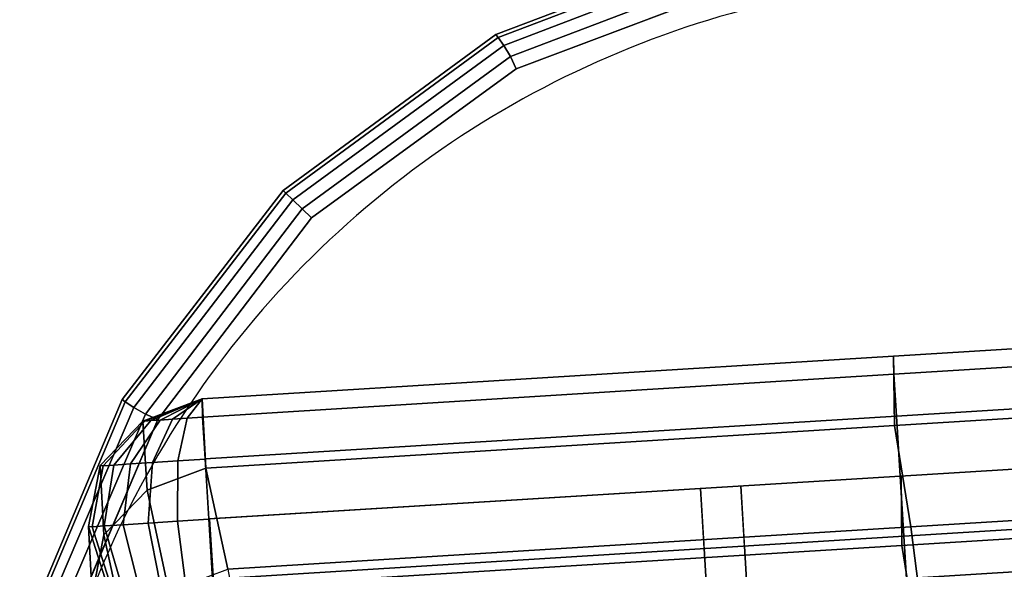
# Model space of a CAD drawing. Units: metres. Extents: x -0.3 to 2.45, y -1.09 to 1.13.
# Drawn here: x 0 to 0.05, y 0.02 to 0.05 of the extents above; entities that cross this region are included whole.
import ezdxf

# ---------------------------------------------------------------- set-up
doc = ezdxf.new("R2010")
doc.units = ezdxf.units.M
for name, color, linetype in [('72_CMAN_INSERT', 7, 'Continuous'), ('72_CMAN_RECEPTION_D2_ANY', 251, 'Continuous'), ('72_CMAN_RECEPTION_D3_DOGA', 7, 'Continuous'), ('72_CMAN_RECEPTION_D3_TOPREC', 7, 'Continuous')]:
    doc.layers.add(name, color=color, linetype=linetype)

# ---------------------------------------------------------------- blocks, each defined once
blk = doc.blocks.new('72CMAN_RECEPTION_D3_DOGA_CONV60_1')
for points in [[(0.01326925118478783, 0.04765751023971632, 0.6444210522259025), (0.01032983493364981, 0.04679873068765517, 0.6443862987576748), (0.00876575997727258, 0.04372223837496847, 0.5366689783654776), (0.01173891550165962, 0.04457623351082418, 0.5366702159955222)], [(0.01335957746351113, 0.04761289284560632, 0.6451942366977844), (0.01045636109216019, 0.04671832670099718, 0.6457779779450957), (0.01032983493364981, 0.04679873068765517, 0.6443862987576748), (0.01326925118478783, 0.04765751023971632, 0.6444210522259025)], [(0.01362624206449681, 0.04748116270330627, 0.645915000831374), (0.01092589513773845, 0.04648638072113442, 0.6470499911457862), (0.01045636109216019, 0.04671832670099718, 0.6457779779450957), (0.01335957746351113, 0.04761289284560632, 0.6451942366977844)], [(0.01638446482325406, 0.04713684795108009, 0.6443883774087252), (0.01326925118478783, 0.04765751023971632, 0.6444210522259025), (0.01173891550165962, 0.04457623351082418, 0.5366702159955222), (0.01481806965562527, 0.04405850675662748, 0.5366722383236405)], [(0.01638446482325406, 0.04713684795108009, 0.6443883774087252), (0.01335957746351113, 0.04761289284560632, 0.6451942366977844), (0.01326925118478783, 0.04765751023971632, 0.6444210522259025), (0.01638446482325406, 0.04713684795108009, 0.6443883774087252)], [(0.01638446482325406, 0.04713684795108009, 0.6443883774087252), (0.01362624206449681, 0.04748116270330627, 0.645915000831374), (0.01335957746351113, 0.04761289284560632, 0.6451942366977844), (0.01638446482325406, 0.04713684795108009, 0.6443883774087252)], [(0.01405107223563817, 0.0472712970043716, 0.6465342257420955), (0.01167459844332797, 0.04611652201366212, 0.64814311814535), (0.01092589513773845, 0.04648638072113442, 0.6470499911457862), (0.01362624206449681, 0.04748116270330627, 0.645915000831374)], [(0.01460511650321195, 0.04699759774932488, 0.6470097122755701), (0.0126514481158253, 0.04563395583834051, 0.6489828641452332), (0.01167459844332797, 0.04611652201366212, 0.64814311814535), (0.01405107223563817, 0.0472712970043716, 0.6465342257420955)], [(0.01638446482325406, 0.04713684795108009, 0.6443883774087252), (0.01405107223563817, 0.0472712970043716, 0.6465342257420955), (0.01362624206449681, 0.04748116270330627, 0.645915000831374), (0.01638446482325406, 0.04713684795108009, 0.6443883774087252)], [(0.01638446482325406, 0.04713684795108009, 0.6443883774087252), (0.01460511650321195, 0.04699759774932488, 0.6470097122755701), (0.01405107223563817, 0.0472712970043716, 0.6465342257420955), (0.01638446482325406, 0.04713684795108009, 0.6443883774087252)], [(0.01638446482325406, 0.04713684795108009, 0.6443883774087252), (0.01525061766579228, 0.04667871709015969, 0.6473090568103513), (0.01460511650321195, 0.04699759774932488, 0.6470097122755701), (0.01638446482325406, 0.04713684795108009, 0.6443883774087252)], [(0.01638446482325406, 0.04713684795108009, 0.6443883774087252), (0.01481809725787997, 0.04405857892719212, 0.536674285187709), (0.04557277832423523, 0.02875111280353337, 0.5366800764006084), (0.04726901458098354, 0.03176173866704346, 0.644394497847807)], [(0.01638446482325406, 0.04713684795108009, 0.6443883774087252), (0.01594358588572931, 0.04633638621673697, 0.647411859511075), (0.01525061766579228, 0.04667871709015969, 0.6473090568103513), (0.01638446482325406, 0.04713684795108009, 0.6443883774087252)], [(0.01638446482325406, 0.04713684795108009, 0.6443883774087252), (0.04726901458075616, 0.03176173866704346, 0.644394497847807), (0.04683429490574298, 0.03097326669482925, 0.647391464605826), (0.01594974507411706, 0.0463483759479999, 0.6473853441720591)], [(0.01032983493364981, 0.04679873068765517, 0.6443862987576748), (0.008300575143998401, 0.04446125007210355, 0.6443860012004675), (0.006736856022193649, 0.04138354381386478, 0.5366682330550047), (0.00876575997727258, 0.04372223837496847, 0.5366689783654776)], [(0.01045636109216019, 0.04671832670099718, 0.6457779779450957), (0.008455764814293332, 0.04436403541448897, 0.645969388715025), (0.008300575143998401, 0.04446125007210355, 0.6443860012004675), (0.01032983493364981, 0.04679873068765517, 0.6443862987576748)], [(0.01092589513773845, 0.04648638072113442, 0.6470499911457862), (0.008992652864257877, 0.0440988171381349, 0.6474292344188454), (0.008455764814293332, 0.04436403541448897, 0.645969388715025), (0.01045636109216019, 0.04671832670099718, 0.6457779779450957)], [(0.01525061766579228, 0.04667871709015969, 0.6473090568103513), (0.01378987346407001, 0.04507156828252334, 0.6495120018433139), (0.0126514481158253, 0.04563395583834051, 0.6489828641452332), (0.01460511650321195, 0.04699759774932488, 0.6470097122755701)], [(0.01594358588572931, 0.04633638621673697, 0.647411859511075), (0.01501229268233573, 0.04446768512876531, 0.6496944713798823), (0.01378987346407001, 0.04507156828252334, 0.6495120018433139), (0.01525061766579228, 0.04667871709015969, 0.6473090568103513)], [(0.01167459844332797, 0.04611652201366212, 0.64814311814535), (0.009850001318504553, 0.04367528785188313, 0.6486843501756366), (0.008992652864257877, 0.0440988171381349, 0.6474292344188454), (0.01092589513773845, 0.04648638072113442, 0.6470499911457862)], [(0.0126514481158253, 0.04563395583834051, 0.6489828641452332), (0.01096938329674657, 0.04312231037674508, 0.6496492019207748), (0.009850001318504553, 0.04367528785188313, 0.6486843501756366), (0.01167459844332797, 0.04611652201366212, 0.64814311814535)], [(0.01594974507411706, 0.0463483759479999, 0.6473853441720591), (0.04683429490574298, 0.03097326669482925, 0.647391464605826), (0.04590590953335294, 0.02911084985576906, 0.6496882851799141), (0.01502135951596273, 0.0444859590308937, 0.6496821647469003)], [(0.01378987346407001, 0.04507156828252334, 0.6495120018433139), (0.01227451476716368, 0.0424775692138013, 0.6502580366022895), (0.01096938329674657, 0.04312231037674508, 0.6496492019207748), (0.0126514481158253, 0.04563395583834051, 0.6489828641452332)], [(0.01501229268233573, 0.04446768512876531, 0.6496944713798823), (0.01367645317650812, 0.04178500240782057, 0.6504693631428123), (0.01227451476716368, 0.0424775692138013, 0.6502580366022895), (0.01378987346407001, 0.04507156828252334, 0.6495120018433139)], [(0.008300575143998401, 0.04446125007210355, 0.6443860012004675), (0.00764163618264746, 0.04142321810432747, 0.644395393626135), (0.006092946390985787, 0.03835538209504818, 0.5366680519447099), (0.006736856022193649, 0.04138354381386478, 0.5366682330550047)], [(0.01173891550165962, 0.04457623351082418, 0.5366702159955222), (0.00876575997727258, 0.04372223837496847, 0.5366689783654776), (0.007197196123392757, 0.03881790407596952, 0.4290212959117182), (0.01016850797582691, 0.03967726622788348, 0.429022099968685)], [(0.008455764814293332, 0.04436403541448897, 0.645969388715025), (0.007795784739577982, 0.04134707544510263, 0.6457606731321531), (0.00764163618264746, 0.04142321810432747, 0.644395393626135), (0.008300575143998401, 0.04446125007210355, 0.6443860012004675)], [(0.008992652864257877, 0.0440988171381349, 0.6474292344188454), (0.008261491556417866, 0.04111702015772778, 0.6470349334419806), (0.007795784739577982, 0.04134707544510263, 0.6457606731321531), (0.008455764814293332, 0.04436403541448897, 0.645969388715025)], [(0.01481806965562527, 0.04405850675662748, 0.5366722383236405), (0.01173891550165962, 0.04457623351082418, 0.5366702159955222), (0.01016850797582691, 0.03967726622788348, 0.429022099968685), (0.01324369855347385, 0.03914953633953644, 0.4290257245541452)], [(0.01502135951596273, 0.0444859590308937, 0.6496821647469003), (0.04590590953335294, 0.02911084985576906, 0.6496882851799141), (0.04456901407348113, 0.02642598377489946, 0.6504754581683384), (0.01368446381530219, 0.04180109285049127, 0.6504693377289582)], [(0.00876575997727258, 0.04372223837496847, 0.5366689783654776), (0.006736856022193649, 0.04138354381386478, 0.5366682330550047), (0.005169187994901847, 0.0364761875709263, 0.4290210883313618), (0.007197196123392757, 0.03881790407596952, 0.4290212959117182)], [(0.009850001318504553, 0.04367528785188313, 0.6486843501756366), (0.009007019483355805, 0.04074873012989144, 0.6481313358213127), (0.008261491556417866, 0.04111702015772778, 0.6470349334419806), (0.008992652864257877, 0.0440988171381349, 0.6474292344188454)], [(0.01096938329674657, 0.04312231037674508, 0.6496492019207748), (0.009981562024044877, 0.04026730371843712, 0.6489751622598957), (0.009007019483355805, 0.04074873012989144, 0.6481313358213127), (0.009850001318504553, 0.04367528785188313, 0.6486843501756366)], [(0.01481809725787997, 0.04405857892719212, 0.536674285187709), (0.01324377418773537, 0.03914976646875346, 0.4290298140111956), (0.04375551301227887, 0.02397047358333282, 0.4290346435621982), (0.04557277832423523, 0.02875111280353337, 0.5366800764006084)], [(0.01227451476716368, 0.0424775692138013, 0.6502580366022895), (0.01111870571485696, 0.03970554933754045, 0.6495089073804164), (0.009981562024044877, 0.04026730371843712, 0.6489751622598957), (0.01096938329674657, 0.04312231037674508, 0.6496492019207748)], [(0.01367645317650812, 0.04178500240782057, 0.6504693631428123), (0.01234095609247987, 0.03910174962008739, 0.6496961973349696), (0.01111870571485696, 0.03970554933754045, 0.6495089073804164), (0.01227451476716368, 0.0424775692138013, 0.6502580366022895)], [(0.01030385449808335, 0.03499073621223658, 0.5367064179403881), (0.01215329072424964, 0.03870574392782089, 0.5366926074234838), (0.0137105126018966, 0.04176565909737917, 0.6444067624685997), (0.0118702757447906, 0.03806916781768166, 0.6444250847052272)], [(0.0137105126018966, 0.04176565909737917, 0.6444067624685997), (0.01104570606826627, 0.03641282409806479, 0.6444250847043745), (0.1963530140426926, -0.05583782988482255, 0.6444618073451321), (0.1990178126593989, -0.05048499356878722, 0.6444434851054778)], [(0.01371965828962374, 0.04178401295170886, 0.6444066996445), (0.01215329072424964, 0.03870574392782089, 0.5366926074234838), (0.0429079717906049, 0.02339827780416215, 0.5366983986363832), (0.04460420804735321, 0.02640890366767223, 0.6444128200835818)], [(0.01368446381530219, 0.04180109285049127, 0.6504693377289582), (0.04456901407348113, 0.02642598377489946, 0.6504754581683384), (0.04323005558290305, 0.02373574927649713, 0.6497083853706668), (0.0123455050864365, 0.03911085825784255, 0.6497022649191505)], [(0.01324377418773537, 0.03914976646875346, 0.4290298140111956), (0.01069048484878721, 0.03193825447117149, 0.321534171494997), (0.04082967375284596, 0.01695381208587321, 0.3215381827270191), (0.04375551301227887, 0.02397047358333282, 0.4290346435621982)], [(0.0123455050864365, 0.03911085825784255, 0.6497022649191505), (0.04323005558290305, 0.02373574927649713, 0.6497083853706668), (0.04229567792599909, 0.02185647444541416, 0.6474286263154964), (0.01141112725013471, 0.03723158335957066, 0.6474225058456197)], [(0.01215329072424964, 0.03870574392782089, 0.5366926074234838), (0.01057896765410504, 0.03379693146943907, 0.4290481362469704), (0.04109070647864854, 0.01861763858396159, 0.429052965797973), (0.0429079717906049, 0.02339827780416215, 0.5366983986363832)], [(0.04726901458098354, 0.03176173866704346, 0.644394497847807), (0.04557277832423523, 0.02875111280353337, 0.5366800764006084), (0.07634065999200601, 0.01343579053916244, 0.5366859029163263), (0.0781535643966933, 0.0163866294998769, 0.644400618286974)], [(0.04726901458075616, 0.03176173866704346, 0.644394497847807), (0.07815356439646592, 0.0163866294998769, 0.6444006182869882), (0.07771884472804658, 0.01559815756438354, 0.6473975850316206), (0.04683429490574298, 0.03097326669482925, 0.647391464605826)], [(0.04683429490574298, 0.03097326669482925, 0.647391464605826), (0.07771884472804658, 0.01559815756438354, 0.6473975850316206), (0.07679045937293694, 0.01373574081894446, 0.6496944056035202), (0.04590590953335294, 0.02911084985576906, 0.6496882851799141)], [(0.02708728722500808, 0.01374757313816133, 0.3215910298053698), (0.03431517349559243, 0.02817986858705979, 0.6444342534939776), (0.03565214564769548, 0.03086546367221388, 0.6444250609621148), (0.02842425937711113, 0.01643316822337226, 0.3215818372734928)], [(0.02887769639328752, 0.01285626230007608, 0.3215910298053698), (0.03610558266387187, 0.0272885577489177, 0.6444342534939776), (0.03744255481597492, 0.02997415283412863, 0.6444250609621148), (0.03021466854539057, 0.01554185738523017, 0.3215818372734928)], [(0.04590590953335294, 0.02911084985576906, 0.6496882851799141), (0.07679045937293694, 0.01373574081894446, 0.6496944056035202), (0.07545356393261926, 0.01105087485522915, 0.6504815786075339), (0.04456901407348113, 0.02642598377489946, 0.6504754581683384)], [(0.04557277832423523, 0.02875111280353337, 0.5366800764006084), (0.04375551301227887, 0.02397047358333282, 0.4290346435621982), (0.07443604802511317, 0.008702281919099164, 0.4290393887781446), (0.07634065999200601, 0.01343579053916244, 0.5366859029163263)], [(0.02575031507267767, 0.01106197805300724, 0.3216002223372468), (0.03297820134326201, 0.02549427350184885, 0.6444434460258547), (0.03431517349559243, 0.02817986858705979, 0.6444342534939776), (0.02708728722500808, 0.01374757313816133, 0.3215910298053698)], [(0.0275407242409571, 0.01017066721486515, 0.3216002223372468), (0.03476861051154145, 0.02460296266376361, 0.6444434460258547), (0.03610558266387187, 0.0272885577489177, 0.6444342534939776), (0.02887769639328752, 0.01285626230007608, 0.3215910298053698)], [(0.04460420804735321, 0.02640890366767223, 0.6444128200835818), (0.0429079717906049, 0.02339827780416215, 0.5366983986363832), (0.07367585345837568, 0.008082955539791215, 0.5367042251521011), (0.07548875786306297, 0.01103379450050568, 0.6444189405227488)], [(0.04456901407348113, 0.02642598377489946, 0.6504754581683384), (0.07545356393261926, 0.01105087485522915, 0.6504815786075339), (0.07411460545682047, 0.00836064046073659, 0.6497145058398756), (0.04323005558290305, 0.02373574927649713, 0.6497083853706668)], [(0.04375551301227887, 0.02397047358333282, 0.4290346435621982), (0.04082967375284596, 0.01695381208587321, 0.3215381827270191), (0.07125484559929163, 0.001817453428188287, 0.3215426018569841), (0.07443604802511317, 0.008702281919099164, 0.4290393887781446)], [(0.04323005558290305, 0.02373574927649713, 0.6497083853706668), (0.07411460545682047, 0.00836064046073659, 0.6497145058398756), (0.073180227800826, 0.006481365696387797, 0.6474347468303504), (0.04229567792599909, 0.02185647444541416, 0.6474286263154964)], [(0.0429079717906049, 0.02339827780416215, 0.5366983986363832), (0.04109070647864854, 0.01861763858396159, 0.429052965797973), (0.07177124149148284, 0.003349446919727939, 0.4290577110139194), (0.07367585345837568, 0.008082955539791215, 0.5367042251521011)], [(0.04229567792599909, 0.02185647444541416, 0.6474286263154964), (0.073180227800826, 0.006481365696387797, 0.6474347468303504), (0.07281480872648416, 0.005662606103882695, 0.6444373255851955), (0.04193025739737521, 0.02103771510108743, 0.6444312051452042)]]:
    blk.add_3dface(points)
blk = doc.blocks.new('72CMAN_RECEPTION_D3_TOPCONV_60_2')
for points in [[(-1.109919524307543, 1.085261647051425, 0.00141421354213378), (-1.096863771130529, 1.086692853574675, 0.00141421354213378), (-1.096863771130529, 1.086692853574675, 0.02541421354213469), (-1.109919524307543, 1.085261647051425, 0.02541421354213469)], [(-1.109919524307543, 1.085261647051425, 0.02541421354213469), (-1.10986724077884, 1.085076621180065, 0.02618127193296971), (-1.096838341488819, 1.086506192215211, 0.02618122762407893), (-1.096863771130529, 1.086692853574675, 0.02541421354213469)], [(-1.10986724077884, 1.085076621180065, 0.0006471551512845508), (-1.109919524307543, 1.085261647051425, 0.00141421354213378), (-1.096863771130529, 1.086692853574675, 0.00141421354213378), (-1.096838341488819, 1.086506192215211, 0.0006471994601753295)], [(-1.096863771130529, 1.086692853574675, 0.00141421354213378), (-1.083879940957559, 1.084583645785301, 0.00141421354213378), (-1.083879940957559, 1.084583645785301, 0.02541421354213469), (-1.096863771130529, 1.086692853574675, 0.02541421354213469)], [(-1.096863771130529, 1.086692853574675, 0.02541421354213469), (-1.096838341488819, 1.086506192215211, 0.02618122762407893), (-1.08389400663259, 1.084416966201729, 0.02618119354032444), (-1.083879940957559, 1.084583645785301, 0.02541421354213469)], [(-1.096838341488819, 1.086506192215211, 0.0006471994601753295), (-1.096863771130529, 1.086692853574675, 0.00141421354213378), (-1.083879940957559, 1.084583645785301, 0.00141421354213378), (-1.08389400663259, 1.084416966201729, 0.0006472335439440258)], [(-1.10986724077884, 1.085076621180065, 0.02618127193296971), (-1.109733403863174, 1.084602973913434, 0.02682846755502055), (-1.096794809609946, 1.086020143273402, 0.02682840044695922), (-1.096838341488819, 1.086506192215211, 0.02618122762407893)], [(-1.109733403863174, 1.084602973913434, -4.047075208291062e-08), (-1.10986724077884, 1.085076621180065, 0.0006471551512845508), (-1.096838341488819, 1.086506192215211, 0.0006471994601753295), (-1.096794809609946, 1.086020143273402, 2.663730924723495e-08)], [(-1.096838341488819, 1.086506192215211, 0.02618122762407893), (-1.096794809609946, 1.086020143273402, 0.02682840044695922), (-1.083961384825216, 1.083968105165752, 0.02682834882537577), (-1.08389400663259, 1.084416966201729, 0.02618119354032444)], [(-1.096794809609946, 1.086020143273402, 2.663730924723495e-08), (-1.096838341488819, 1.086506192215211, 0.0006471994601753295), (-1.08389400663259, 1.084416966201729, 0.0006472335439440258), (-1.083961384825216, 1.083968105165752, 7.825889269952313e-08)], [(-1.109733403863174, 1.084602973913434, 0.02682846755502055), (-1.109557846039934, 1.083981585163031, 0.02726136642606036), (-1.096778833033113, 1.085366812529969, 0.02726131551111166), (-1.096794809609946, 1.086020143273402, 0.02682840044695922)], [(-1.109557846039934, 1.083981585163031, -0.0004329393417918936), (-1.109733403863174, 1.084602973913434, -4.047075208291062e-08), (-1.096794809609946, 1.086020143273402, 2.663730924723495e-08), (-1.096778833033113, 1.085366812529969, -0.0004328884268574029)], [(-1.096794809609946, 1.086020143273402, 0.02682840044695922), (-1.096778833033113, 1.085366812529969, 0.02726131551111166), (-1.084109607711525, 1.083336931314363, 0.02726127634576869), (-1.083961384825216, 1.083968105165752, 0.02682834882537577)], [(-1.096778833033113, 1.085366812529969, -0.0004328884268574029), (-1.096794809609946, 1.086020143273402, 2.663730924723495e-08), (-1.083961384825216, 1.083968105165752, 7.825889269952313e-08), (-1.084109607711525, 1.083336931314363, -0.0004328492615144341)], [(-1.122072150704753, 1.080247407418824, 0.00141421354213378), (-1.109919524307543, 1.085261647051425, 0.00141421354213378), (-1.109919524307543, 1.085261647051425, 0.02541421354213469), (-1.122072150704753, 1.080247407418824, 0.02541421354213469)], [(-1.122072150704753, 1.080247407418824, 0.02541421354213469), (-1.121992914202565, 1.08006827553902, 0.0261813162418747), (-1.10986724077884, 1.085076621180065, 0.02618127193296971), (-1.109919524307543, 1.085261647051425, 0.02541421354213469)], [(-1.121992914202565, 1.08006827553902, 0.0006471108423937721), (-1.122072150704753, 1.080247407418824, 0.00141421354213378), (-1.109919524307543, 1.085261647051425, 0.00141421354213378), (-1.10986724077884, 1.085076621180065, 0.0006471551512845508)], [(-1.109557846039934, 1.083981585163031, 0.02726136642606036), (-1.109385682097127, 1.08337310461161, 0.02741421354213003), (-1.096832007975763, 1.084700565989067, 0.02741421354213003), (-1.096778833033113, 1.085366812529969, 0.02726131551111166)], [(-1.109385682097127, 1.08337310461161, -0.000585786457861559), (-1.109557846039934, 1.083981585163031, -0.0004329393417918936), (-1.096778833033113, 1.085366812529969, -0.0004328884268574029), (-1.096832007975763, 1.084700565989067, -0.000585786457861559)], [(-1.096778833033113, 1.085366812529969, 0.02726131551111166), (-1.096832007975763, 1.084700565989067, 0.02741421354213003), (-1.084354958739141, 1.082647489240571, 0.02741421354213003), (-1.084109607711525, 1.083336931314363, 0.02726127634576869)], [(-1.096832007975763, 1.084700565989067, -0.000585786457861559), (-1.096778833033113, 1.085366812529969, -0.0004328884268574029), (-1.084109607711525, 1.083336931314363, -0.0004328492615144341), (-1.084354958739141, 1.082647489240571, -0.000585786457861559)], [(-1.121992914202565, 1.08006827553902, 0.0261813162418747), (-1.121768554259006, 1.079616398655276, 0.02682853466308188), (-1.109733403863174, 1.084602973913434, 0.02682846755502055), (-1.10986724077884, 1.085076621180065, 0.02618127193296971)], [(-1.121768554259006, 1.079616398655276, -1.075788134130562e-07), (-1.121992914202565, 1.08006827553902, 0.0006471108423937721), (-1.10986724077884, 1.085076621180065, 0.0006471551512845508), (-1.109733403863174, 1.084602973913434, -4.047075208291062e-08)], [(-1.121768554259006, 1.079616398655276, 0.02682853466308188), (-1.121433197198485, 1.079036320605667, 0.02726141734099485), (-1.109557846039934, 1.083981585163031, 0.02726136642606036), (-1.109733403863174, 1.084602973913434, 0.02682846755502055)], [(-1.121433197198485, 1.079036320605667, -0.0004329902567405952), (-1.121768554259006, 1.079616398655276, -1.075788134130562e-07), (-1.109733403863174, 1.084602973913434, -4.047075208291062e-08), (-1.109557846039934, 1.083981585163031, -0.0004329393417918936)], [(-1.121433197198485, 1.079036320605667, 0.02726141734099485), (-1.121035595283502, 1.078489864547237, 0.02741421354213003), (-1.109385682097127, 1.08337310461161, 0.02741421354213003), (-1.109557846039934, 1.083981585163031, 0.02726136642606036)], [(-1.121035595283502, 1.078489864547237, -0.000585786457861559), (-1.121433197198485, 1.079036320605667, -0.0004329902567405952), (-1.109557846039934, 1.083981585163031, -0.0004329393417918936), (-1.109385682097127, 1.08337310461161, -0.000585786457861559)], [(-1.132546114568868, 1.072307289948469, 0.00141421354213378), (-1.122072150704753, 1.080247407418824, 0.00141421354213378), (-1.122072150704753, 1.080247407418824, 0.02541421354213469), (-1.132546114568868, 1.072307289948469, 0.02541421354213469)], [(-1.132546114568868, 1.072307289948469, 0.02541421354213469), (-1.132447270686953, 1.072168307546804, 0.02618135032562918), (-1.121992914202565, 1.08006827553902, 0.0261813162418747), (-1.122072150704753, 1.080247407418824, 0.02541421354213469)], [(-1.132447270686953, 1.072168307546804, 0.0006470767586250759), (-1.132546114568868, 1.072307289948469, 0.00141421354213378), (-1.122072150704753, 1.080247407418824, 0.00141421354213378), (-1.121992914202565, 1.08006827553902, 0.0006471108423937721)], [(-1.132447270686953, 1.072168307546804, 0.02618135032562918), (-1.132155754133464, 1.071811531516062, 0.02682858628466533), (-1.121768554259006, 1.079616398655276, 0.02682853466308188), (-1.121992914202565, 1.08006827553902, 0.0261813162418747)], [(-1.132155754133464, 1.071811531516062, -1.592003968653444e-07), (-1.132447270686953, 1.072168307546804, 0.0006470767586250759), (-1.121992914202565, 1.08006827553902, 0.0006471108423937721), (-1.121768554259006, 1.079616398655276, -1.075788134130562e-07)], [(-1.132155754133464, 1.071811531516062, 0.02682858628466533), (-1.131699951071369, 1.07134158533313, 0.02726145650633782), (-1.121433197198485, 1.079036320605667, 0.02726141734099485), (-1.121768554259006, 1.079616398655276, 0.02682853466308188)], [(-1.131699951071369, 1.07134158533313, -0.000433029422083564), (-1.132155754133464, 1.071811531516062, -1.592003968653444e-07), (-1.121768554259006, 1.079616398655276, -1.075788134130562e-07), (-1.121433197198485, 1.079036320605667, -0.0004329902567405952)], [(-1.131699951071369, 1.07134158533313, 0.02726145650633782), (-1.131130061008207, 1.070878456061621, 0.02741421354213003), (-1.121035595283502, 1.078489864547237, 0.02741421354213003), (-1.121433197198485, 1.079036320605667, 0.02726141734099485)], [(-1.131130061008207, 1.070878456061621, -0.000585786457861559), (-1.131699951071369, 1.07134158533313, -0.000433029422083564), (-1.121433197198485, 1.079036320605667, -0.0004329902567405952), (-1.121035595283502, 1.078489864547237, -0.000585786457861559)]]:
    blk.add_3dface(points)
at = {"invisible_edges": 5}
for points in [[(-1.266283395833852, 0.2139207738840128, 0.02741421354213003), (-1.096832007975763, 1.084700565989067, 0.02741421354213003), (-1.109385682097127, 1.08337310461161, 0.02741421354213003), (-1.357122802389995, 0.2550362041388894, 0.02741421354213003)], [(-1.266283395833852, 0.2139207738840128, -0.0005857864578757699), (-1.096832007975763, 1.084700565989067, -0.0005857864578757699), (-1.109385682097127, 1.08337310461161, -0.0005857864578757699), (-1.357122802389995, 0.2550362041388894, -0.0005857864578757699)], [(-1.173987336240543, 0.1761888261319768, 0.02741421354213003), (-1.084354958739141, 1.082647489240571, 0.02741421354213003), (-1.096832007975763, 1.084700565989067, 0.02741421354213003), (-1.266283395833852, 0.2139207738840128, 0.02741421354213003)], [(-1.173987336240543, 0.1761888261319768, -0.0005857864578757699), (-1.084354958739141, 1.082647489240571, -0.0005857864578757699), (-1.096832007975763, 1.084700565989067, -0.0005857864578757699), (-1.266283395833852, 0.2139207738840128, -0.0005857864578757699)], [(-1.357122802389995, 0.2550362041388894, 0.02741421354213003), (-1.109385682097127, 1.08337310461161, 0.02741421354213003), (-1.121035595283502, 1.078489864547237, 0.02741421354213003), (-1.38072147304274, 0.2687087026224049, 0.02741421354213003)], [(-1.357122802389995, 0.2550362041388894, -0.0005857864578757699), (-1.109385682097127, 1.08337310461161, -0.0005857864578757699), (-1.121035595283502, 1.078489864547237, -0.0005857864578757699), (-1.38072147304274, 0.2687087026224049, -0.0005857864578757699)], [(-1.0803597648096, 0.1418939761735487, 0.02741421354213003), (-1.072502448037994, 1.078205511069029, 0.02741421354213003), (-1.084354958739141, 1.082647489240571, 0.02741421354213003), (-1.173987336240543, 0.1761888261319768, 0.02741421354213003)], [(-1.0803597648096, 0.1418939761735487, -0.0005857864578757699), (-1.072502448037994, 1.078205511069029, -0.0005857864578757699), (-1.084354958739141, 1.082647489240571, -0.0005857864578757699), (-1.173987336240543, 0.1761888261319768, -0.0005857864578757699)], [(-1.38072147304274, 0.2687087026224049, 0.02741421354213003), (-1.121035595283502, 1.078489864547237, 0.02741421354213003), (-1.131130061008207, 1.070878456061621, 0.02741421354213003), (-1.402728025483611, 0.2848035294299507, 0.02741421354213003)], [(-1.38072147304274, 0.2687087026224049, -0.0005857864578757699), (-1.121035595283502, 1.078489864547237, -0.0005857864578757699), (-1.131130061008207, 1.070878456061621, -0.0005857864578757699), (-1.402728025483611, 0.2848035294299507, -0.0005857864578757699)]]:
    blk.add_3dface(points, dxfattribs=at)
blk = doc.blocks.new('72_CMAN_RECEPTION_D2_TOPCONVWITHUPPERSHELF_60_3')
at = {"layer": '72_CMAN_RECEPTION_D2_ANY'}
blk.add_arc((0.01218335195629194, -0.04655145510535164), 0.04811935200433126, 59.25700524772598, 150.075748465659, dxfattribs=at)
blk = doc.blocks.new('72cman_reception2A7D1E0CB339146B4934717BC3E8E0572')
at = {"rotation": 30}
blk.add_blockref('72_CMAN_RECEPTION_D2_TOPCONVWITHUPPERSHELF_60_3', (0.0143, 0.0343), dxfattribs=at)
blk = doc.blocks.new('EDWG71D05AE5D2054EF4BEA51710D737052F')
at = {"color": 7}
blk.add_blockref('72cman_reception2A7D1E0CB339146B4934717BC3E8E0572', (0, 0), dxfattribs=at)
at = {"layer": '72_CMAN_RECEPTION_D3_DOGA', "color": 0, "rotation": 30}
blk.add_blockref('72CMAN_RECEPTION_D3_DOGA_CONV60_1', (0.0182, -0.0218, 0.0578), dxfattribs=at)
at = {"layer": '72_CMAN_RECEPTION_D3_TOPREC', "color": 0, "rotation": 30}
blk.add_blockref('72CMAN_RECEPTION_D3_TOPCONV_60_2', (1.5167, -0.3473, 0.7118), dxfattribs=at)
blk = doc.blocks.new('EDWGCD242C5964B048FD9932E783F3C99414')
at = {"layer": '72_CMAN_INSERT'}
blk.add_blockref('EDWG71D05AE5D2054EF4BEA51710D737052F', (0, 0), dxfattribs=at)

msp = doc.modelspace()

# ---------------------------------------------------------------- block references
msp.add_blockref('EDWGCD242C5964B048FD9932E783F3C99414', (0, 0))

doc.saveas('drawing.dxf')
